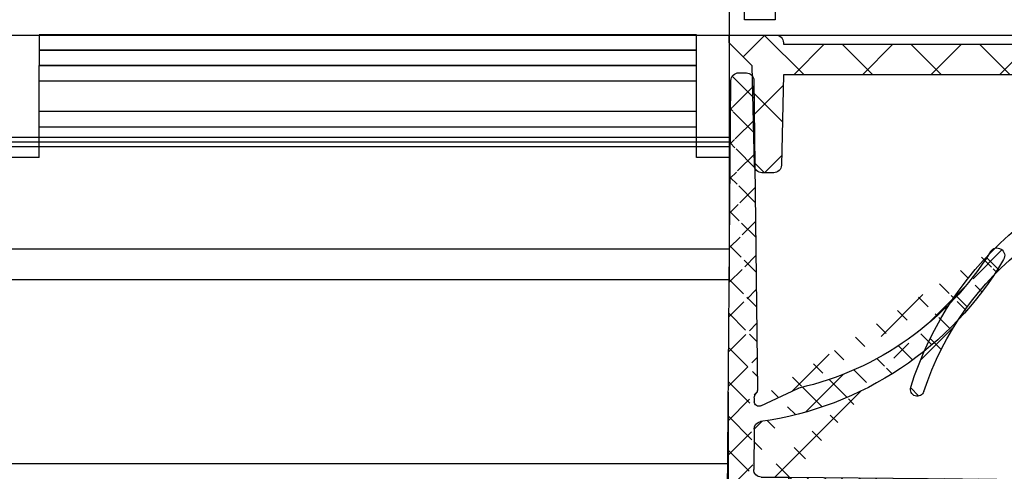
# Model space of a CAD drawing. Units: millimetres. Extents: x 4040 to 5228, y -7781 to 1050.
# Drawn here: x 4604 to 4668, y -1409 to -1379 of the extents above; entities that cross this region are included whole.
import ezdxf

# ---------------------------------------------------------------- set-up
doc = ezdxf.new("R2010")
doc.units = ezdxf.units.MM
for name, color, linetype in [('325456', 7, 'Continuous'), ('Block 257035 Fuehrungswinkel Green$0$Block 257035 Fuehrungswinkel Green', 252, 'Continuous'), ('BLOCK 325439-XX-1-20 Seitendichtung$0$325439', 252, 'Continuous'), ('BLOCK 325440-XX-1-20 Seitendichtung Vertikal$0$325440', 3, 'Continuous'), ('BLOCK 325442-XX-1-20 Zusatzprofil Seitendichtung$0$325442', 252, 'Continuous'), ('Duenn', 7, 'Continuous'), ('Konstruktion', 31, 'Continuous'), ('Mass', 7, 'Continuous'), ('XREF Green VP ST NSK$0$Duenn', 7, 'Continuous')]:
    doc.layers.add(name, color=color, linetype=linetype)
doc.styles.add('Bemassungstext (DORMA)', font='isocpeur.ttf')
doc.dimstyles.new('DORMA', dxfattribs={"dimtxt": 3.5, "dimasz": 2.5, "dimexe": 2, "dimexo": 0, "dimgap": 1.5, "dimtad": 1, "dimdec": 8, "dimtxsty": 'Bemassungstext (DORMA)', "dimcen": 0.1, "dimclrt": 256, "dimadec": 8, "dimazin": 2, "dimtfac": 1, "dimtdec": 8, "dimtmove": 0, "dimatfit": 3, "dimfxl": 1, "dimtolj": 1, "dimarcsym": 0})

# ---------------------------------------------------------------- blocks, each defined once
blk = doc.blocks.new('BLOCK 325439-XX-1-20 Seitendichtung$0$325439-XX-1-20 Seitendichtung')
at = {"layer": 'BLOCK 325439-XX-1-20 Seitendichtung$0$325439'}
h = blk.add_hatch(dxfattribs=at)
h.set_pattern_fill('ANSI37', color=1, angle=-1.272221872585407e-14)
h.set_pattern_definition([(44.99999999999999, (10.08495948042945, -69.11716895557583), (-2.245064030267288, 2.245064030267289), []), (135, (10.08495948042945, -69.11716895557583), (-2.245064030267289, -2.245064030267288), [])])
edge = h.paths.add_edge_path()
edge.add_arc((31.90268113024923, 11.59716952216513), 0.5996263546842832, 179.3359445606173, 224.9124662952286)
edge.add_arc((30.91118527506706, 10.60904965442933), 0.8001753992021429, 0.4893928765084719, 44.8946629728364)
edge.add_arc((31.11563416939953, 10.10688714040953), 0.5999688017226891, 244.7828000582971, 360.4887066614799)
edge.add_arc((34.74276741714267, 50.89579701351067), 40.00011685245221, 211.9479455811701, 257.221083044817)
edge.add_line((35.2325346853031, -3.702139089198681), (34.76056999854928, 52.09587071201713))
edge.add_line((31.76072810811821, 52.09025553884021), (31.30309504812841, 11.60411900834515))
edge.add_line((31.71133148504305, 10.6158842831228), (31.71558114647178, 10.11200453644233))
edge.add_line((30.86001692296259, 9.564095848692887), (26.01806360305273, 11.84413818370012))
edge.add_arc((25.76172337691606, 11.29919294863612), 0.6022255563780837, 64.80787996497178, 77.19905430681415)
edge.add_arc((36.96920439395172, 51.08202643617005), 43.99993711561861, 210.5885901734727, 262.0508888331929)
edge.add_arc((30.74602855228023, 6.514500507124467), 0.9999771622018441, 0.4841424144310043, 82.05206621807793)
edge.add_line((31.74597001528173, 6.522950092776227), (31.79040101411011, 1.268928913397758))
edge.add_arc((32.76066433199686, 52.07896106019871), 1.000000008535742, 90.48304804216822, 179.3528602883115)
edge.add_arc((33.76064268074561, 52.08744686934006), 0.9999628003158105, 0.4826742968299164, 90.48460806355303)
edge.add_line((33.75218508993112, 53.08737390226634), (32.75223365301736, 53.07892552992962))
edge.add_arc((-0.04702336230092641, 29.20065552925553), 0.9999893242598128, 31.94751878924856, 210.5894190526942)
edge.add_line((35.23253474116122, -3.702145693023297), (27.23286421581724, -3.769801073720373))
edge.add_line((27.19901062126984, 0.2300637737785394), (27.23283384703314, -3.769801330582482))
edge.add_line((30.79888317457063, 0.2605140778468922), (27.19901062126883, 0.2300637737789657))
h = blk.add_hatch(dxfattribs=at)
h.set_pattern_fill('ANSI37', color=1, angle=-90.00000000000001)
h.set_pattern_definition([(315, (10.08495948042945, -69.11716895557583), (2.245064030267289, 2.245064030267288), []), (44.99999999999999, (10.08495948042945, -69.11716895557583), (-2.245064030267288, 2.245064030267289), [])])
h.paths.add_polyline_path([(35.2325346853031, -3.702139089198681), (31.23266964949264, -3.73597033351983), (31.39181116501135, -22.54874458022337, -0.08084775371370705), (25.71599428732763, -59.38461122351329), (24.30323595049685, -59.39656351233317), (24.27787561868352, -56.39667207568528), (19.47802568010592, -56.43727264866903), (19.03310806977515, -3.839150556872482), (27.23286421581724, -3.769801073720373), (27.19901062126883, 0.2300637737789657), (0, 0), (0.04144356827782758, -4.899803373067698), (0.05072066362754413, -5.999782873299409), (-4.549103326588011, -6.038681549702233), (-4.565186625887691, -4.138762162967396), (-8.565051724728168, -4.172585956255716), (-8.50752460580998, -10.97233851731835), (-4.50765950696951, -10.93851472403367), (-4.52374293193953, -9.03858043666878), (4.075946031446158, -8.965843066347588), (4.033658965193347, -3.966026656262329), (11.03343760028974, -3.906812541395993), (11.02494578980754, -2.907010167023785, -0.4142397460562913), (12.01646222547502, -1.898431745430926), (14.01636501703264, -1.88152009976227, -0.4142210547938106), (15.02480892630317, -2.872955052455183), (15.47816064410107, -56.47110389227056), (7.978436028974542, -56.53453449164954), (8.059636860767561, -66.134197117226), (6.459653553111302, -66.14772843924743, 0.4142322323633432), (5.468208818671791, -67.15615011623905), (5.476642388177815, -68.15611327572248, 0.4142344319518201), (6.485086971252024, -69.14761925927053), (13.68488749923947, -69.08671818234086, 0.4142273706939935), (14.67629020788692, -68.07829686559708), (14.66785663834531, -67.07833370146864, 0.4142344178856749), (13.6594121032878, -66.08682771750662), (12.05950183393814, -66.10035842330944), (12.00366139679362, -59.50059468469772), (21.30332228857058, -59.42193893328478), (21.33380239390134, -63.02181123524679), (28.73351390917529, -62.95921668352641, 0.08602342117757376), (35.39168293876411, -22.51570982745208)])
for p, q in [((33.75218508993112, 53.08737390226634), (32.75223365301736, 53.07892552992962)), ((31.76072810811821, 52.09025553884021), (31.30309504812841, 11.60411900834515)), ((35.2325346853031, -3.702139089198681), (34.76056999854928, 52.09587071201713)), ((30.86001692296259, 9.564095848692887), (26.01806360305273, 11.84413818370012)), ((31.71133148504305, 10.6158842831228), (31.71558114647178, 10.11200453644233)), ((31.74597001528173, 6.522950092776227), (31.79040101411011, 1.268928913397758)), ((27.19901062126883, 0.2300637737789657), (0, 0)), ((0, 0), (0.05072066362754413, -5.999782873299409)), ((30.79888317457063, 0.2605140778468922), (27.19901062126883, 0.2300637737789657)), ((27.23286421581724, -3.769801073720373), (27.19901062126883, 0.2300637737789657)), ((27.19901062126984, 0.2300637737785394), (27.23283384703314, -3.769801330582482)), ((0.01735845100847655, -2.053343344101449), (0.01736753209161179, -2.053334108537456)), ((12.01646223992975, -1.898431745308699), (14.01636498808693, -1.881520100007037)), ((11.03343760028974, -3.906812541395993), (11.02494440039027, -2.906846580861384)), ((15.02480949923029, -2.873022787574882), (15.47816064410107, -56.47110389227056)), ((19.03310806977515, -3.839150556872482), (27.23286421581724, -3.769801073720373)), ((19.47802568010592, -56.43727264866903), (19.03310806977515, -3.839150556872482)), ((27.23286421581724, -3.769801073720373), (35.2325346853031, -3.702139089198681)), ((35.23253474116122, -3.702145693023297), (27.23286421581724, -3.769801073720373)), ((35.2325346853031, -3.702139089198681), (31.23266958646263, -3.735962882483364)), ((31.23266958646263, -3.735962882483364), (31.39181884401022, -22.5496523463171)), ((35.39168388001553, -22.51582110271558), (35.2325346853031, -3.702139089198681)), ((-4.565186625887691, -4.138762162967396), (-8.565051724728168, -4.172585956255716)), ((-8.565051724728168, -4.172585956255716), (-8.50752460580998, -10.97233851731835)), ((-4.549103326588011, -6.038681549702233), (-4.565186625887691, -4.138762162967396)), ((4.033658965193354, -3.966026656262329), (11.03343760028974, -3.906812541395993)), ((4.075946031446158, -8.965843066347588), (4.033658965193354, -3.966026656262329)), ((0.05072066362754413, -5.999782873299409), (-4.549103326588011, -6.038681549702233)), ((-4.52374293193953, -9.03858043666878), (4.075946031446158, -8.965843066347588)), ((-4.50765950696951, -10.93851472403367), (-4.52374293193953, -9.03858043666878)), ((-8.50752460580998, -10.97233851731835), (-4.50765950696951, -10.93851472403367)), ((15.47816064410107, -56.47110389227056), (7.978436028974542, -56.53453449164954)), ((7.978436028974542, -56.53453449164954), (8.059636860767554, -66.134197117226)), ((24.27787561868353, -56.39667207568528), (19.47802568010592, -56.43727264866903)), ((24.30323595049685, -59.39656351233317), (24.27787561868353, -56.39667207568528)), ((12.00366139679362, -59.50059468469772), (21.30332228857058, -59.42193893328477)), ((12.05950183393814, -66.10035842330944), (12.00366139679362, -59.50059468469772)), ((21.30332228857058, -59.42193893328477), (21.33380239390134, -63.02181123524679)), ((25.7159942873277, -59.38461122351328), (24.30323595049685, -59.39656351233317)), ((21.33380239390134, -63.02181123524679), (28.73351390917649, -62.9592166835264)), ((8.059636860767554, -66.134197117226), (6.459666992788684, -66.14772832567542)), ((13.65941209939227, -66.08682771753956), (12.05950183393814, -66.10035842330944)), ((5.468208818609568, -67.15615010886177), (5.476642415984301, -68.15611657207592)), ((14.6762902079099, -68.07829686832156), (14.66785667337079, -67.07833785542425)), ((6.485086927127654, -69.14761925964376), (13.68483203373124, -69.08671865150791))]:
    blk.add_line(p, q, dxfattribs=at)
for centre, radius, start, end in [((32.76066433199686, 52.07896106019871), 1.000000008535742, 90.48304804216822, 179.3528602883115), ((33.76064268074561, 52.08744686934006), 0.9999628003158105, 0.4826742968299164, 90.48460806355303), ((-0.04702336230092641, 29.20065552925553), 0.9999893242598128, 31.94751878924856, 210.5894190526942), ((34.74276741714267, 50.89579701351067), 40.00011685245221, 211.9479455811701, 257.221083044817), ((36.96920439395172, 51.08202643617005), 43.99993711561861, 210.5885901734727, 262.0508888331929), ((25.76172337691606, 11.29919294863612), 0.6022255563780837, 64.80787996497178, 77.19905430681415), ((31.90268113024923, 11.59716952216513), 0.5996263546842832, 179.3359445606173, 224.9124662952286), ((30.91118527506706, 10.60904965442933), 0.8001753992021429, 0.4893928765084719, 44.8946629728364), ((31.11563416939953, 10.10688714040953), 0.5999688017226891, 244.7828000582971, 0.4887066614798434), ((30.74602855228023, 6.514500507124467), 0.9999771622018441, 0.4841424144310043, 82.05206621807793), ((30.79039727541386, 1.260517189850361), 1.00003911648425, 270.4861930239257, 0.4819430892507233), ((12.02494813908561, -2.898434857310349), 1.000039116484117, 90.48619302392572, 180.4819430892507), ((14.02488217593782, -2.881446632580264), 0.9999628058229112, 0.4826744275269539, 90.48802296958068), ((-84.60661350192231, -23.53045537140677), 116.0025787699903, 341.996163298703, 0.4844421911950244), ((-84.60395349672808, -23.53078007760267), 119.9999297131943, 340.8179665394664, 0.4846132756461107), ((6.468109885543967, -67.14763004718225), 0.9999373655928891, 90.48377817091199, 180.4882000605631), ((13.66791667749656, -67.08676707532504), 0.9999755232488426, 0.4829762661961175, 90.4872942336995), ((6.476582349021541, -68.14767990186556), 0.999975523243824, 180.4834031633012, 270.4872942338298), ((13.67640196530282, -68.0868295386008), 0.9999246492443936, 270.4830494620134, 0.4889287695222871)]:
    blk.add_arc(centre, radius, start, end, dxfattribs=at)
blk = doc.blocks.new('BLOCK 325439-XX-1-20 Seitendichtung')
at = {"layer": 'BLOCK 325439-XX-1-20 Seitendichtung$0$325439', "xscale": 0.5, "yscale": 0.5, "zscale": 0.5}
blk.add_blockref('BLOCK 325439-XX-1-20 Seitendichtung$0$325439-XX-1-20 Seitendichtung', (0, 0), dxfattribs=at)
blk = doc.blocks.new('XREF Green VP FF NSK')
blk.add_blockref('BLOCK 325439-XX-1-20 Seitendichtung', (32.49940276145935, 7.450580596923828e-06))
blk = doc.blocks.new('BLOCK 325440-XX-1-20 Seitendichtung Vertikal$0$325440 Trennung')
at = {"layer": 'BLOCK 325440-XX-1-20 Seitendichtung Vertikal$0$325440', "color": 8}
for p, q in [((-5.370715454882884, 15), (-5.369050250119471, 15)), ((5.369065269165731, 15), (-5.369050250119471, 15)), ((-5.829302415913844, 14.69536066055298), (-6.895107970303798, 12.18445539474487)), ((-5.812794739600577, 14.73357515229145), (-5.811704674935754, 14.73248508762572)), ((6.895126714640355, 12.18445539474487), (5.829313709669805, 14.69536066055298)), ((5.876636072331166, 14.58294630050659), (6.804445698195195, 12.39712476730347)), ((-9.601661757296824, 13.09998273849487), (-9.599996552533412, 13.09998273849487)), ((-9.38831438190391, 13.09998273849487), (-9.599996552533412, 13.09998273849487)), ((-7.611179546183848, 12.10643291473389), (-9.283313349551463, 13.07184934616089)), ((-4.045275793141627, 12.99996614456177), (4.045294537478185, 12.99996614456177)), ((9.283328368597722, 13.07184934616089), (7.611198290520406, 12.10643291473389)), ((9.386660470896459, 13.09998273849487), (9.388325675659871, 13.09998273849487)), ((9.600004120999074, 13.09998273849487), (9.388325675659871, 13.09998273849487)), ((-9.999992147750163, 12.69997596740723), (-9.999988422459865, 12.27314710617065)), ((-7.776336566275859, 12.5551962852478), (-7.774671361512446, 12.5551962852478)), ((-5.520338014430308, 10.30458450317383), (-4.505527958936, 12.69532680511475)), ((4.503877773218846, 12.69532680511475), (5.518684103422856, 10.30458450317383)), ((4.503877773218846, 12.69532680511475), (4.505546703272557, 12.69532680511475)), ((4.505546703272557, 12.69532680511475), (5.520353033476567, 10.30458450317383)), ((10.00000716679642, 12.27320671081543), (10.00000716679642, 12.69997596740723)), ((10.00000716679642, 12.39115718907942), (10.00012328311823, 12.39104107275762)), ((-9.899990454978251, 12.09999561309814), (-9.899990454978251, 11.72496318817139)), ((9.90000547402451, 11.72496318817139), (9.90000547402451, 12.09999561309814)), ((-9.701655999488139, 11.52498960494995), (-9.699990794724727, 11.52498960494995)), ((-9.699990794724727, 11.52498960494995), (-9.58818365699699, 11.52498960494995)), ((9.586537196570134, 11.52498960494995), (9.588206126623845, 11.52498960494995)), ((9.588206126623845, 11.52498960494995), (9.700009539061284, 11.52498960494995)), ((-9.58817993170669, 10.47499418258667), (-9.699987069434428, 10.47499418258667)), ((5.518684103422856, 10.30458450317383), (5.520353033476567, 10.30458450317383)), ((9.586540921860433, 10.47499418258667), (9.588206126623845, 10.47499418258667)), ((9.700013264351583, 10.47499418258667), (9.588206126623845, 10.47499418258667)), ((-9.999992147750163, 9.726777076721191), (-9.999988422459865, 9.29994821548462)), ((-9.89999418026855, 10.27496099472046), (-9.899990454978251, 9.899988174438477)), ((-9.283309624261165, 8.928134441375732), (-7.612427518433833, 9.892776012420654)), ((-7.212428197926783, 10.00000476837158), (-5.980586454934382, 10.00000476837158)), ((5.978939994507527, 10.00000476837158), (5.98060519927094, 10.00000476837158)), ((5.98060519927094, 10.00000476837158), (7.212443216973043, 10.00000476837158)), ((7.612446262770391, 9.892776012420654), (9.283328368597722, 8.928134441375732)), ((9.90000547402451, 9.899988174438477), (9.90000547402451, 10.27496099472046)), ((10.00000716679642, 9.300007820129395), (10.00000716679642, 9.726777076721191)), ((-9.601654306716227, 8.900001049041748), (-9.599989101952815, 8.900001049041748)), ((-9.599989101952815, 8.900001049041748), (-9.388310656613612, 8.900001049041748)), ((9.386664196186757, 8.900001049041748), (9.38832940095017, 8.900001049041748)), ((9.38832940095017, 8.900001049041748), (9.600011571579671, 8.900001049041748)), ((-9.601654306716227, 6.099998950958252), (-9.599989101952815, 6.099998950958252)), ((-9.599989101952815, 6.099998950958252), (-9.388310656613612, 6.099998950958252)), ((-9.283309624261165, 6.071865558624268), (-7.612427518433833, 5.107223987579346)), ((7.612446262770391, 5.107223987579346), (9.283328368597722, 6.071865558624268)), ((9.386664196186757, 6.099998950958252), (9.38832940095017, 6.099998950958252)), ((9.38832940095017, 6.099998950958252), (9.600011571579671, 6.099998950958252)), ((-9.999992147750163, 5.273222923278809), (-9.999988422459865, 5.700051784515381)), ((10.00000716679642, 5.699992179870605), (10.00000716679642, 5.273222923278809)), ((-9.89999418026855, 4.725039005279541), (-9.899990454978251, 5.100011825561523)), ((-9.58817993170669, 4.52500581741333), (-9.699987069434428, 4.52500581741333)), ((-7.212428197926783, 4.999995231628418), (-5.980586454934382, 4.999995231628418)), ((-5.520338014430308, 4.695415496826172), (-4.505527958936, 2.304673194885254)), ((4.503877773218846, 2.304673194885254), (5.518684103422856, 4.695415496826172)), ((4.505546703272557, 2.304673194885254), (5.520353033476567, 4.695415496826172)), ((5.518684103422856, 4.695415496826172), (5.520353033476567, 4.695415496826172)), ((5.978939994507527, 4.999995231628418), (5.98060519927094, 4.999995231628418)), ((5.98060519927094, 4.999995231628418), (7.212443216973043, 4.999995231628418)), ((9.586540921860433, 4.52500581741333), (9.588206126623845, 4.52500581741333)), ((9.700013264351583, 4.52500581741333), (9.588206126623845, 4.52500581741333)), ((9.90000547402451, 5.100011825561523), (9.90000547402451, 4.725039005279541)), ((-9.899990454978251, 2.900004386901855), (-9.899990454978251, 3.275036811828613)), ((-9.701655999488139, 3.475010395050049), (-9.699990794724727, 3.475010395050049)), ((-9.699990794724727, 3.475010395050049), (-9.58818365699699, 3.475010395050049)), ((9.586537196570134, 3.475010395050049), (9.588206126623845, 3.475010395050049)), ((9.588206126623845, 3.475010395050049), (9.700009539061284, 3.475010395050049)), ((9.90000547402451, 3.275036811828613), (9.90000547402451, 2.900004386901855)), ((-9.999992147750163, 2.300024032592773), (-9.999988422459865, 2.726852893829346)), ((-7.611179546183848, 2.893567085266113), (-9.283313349551463, 1.928150653839111)), ((-5.829302415913844, 0.3046393394470215), (-6.895107970303798, 2.815544605255127)), ((6.895126714640355, 2.815544605255127), (5.829313709669805, 0.3046393394470215)), ((5.876636072331166, 0.4170536994934082), (6.804445698195195, 2.602875232696533)), ((9.283328368597722, 1.928150653839111), (7.611198290520406, 2.893567085266113)), ((10.00000716679642, 2.72679328918457), (10.00000716679642, 2.300024032592773)), ((10.00000716679642, 2.608842810920578), (10.00012328311823, 2.608958927242384)), ((-7.776336566275859, 2.444803714752197), (-7.774671361512446, 2.444803714752197)), ((-4.045275793141627, 2.000033855438232), (4.045294537478185, 2.000033855438232)), ((4.503877773218846, 2.304673194885254), (4.505546703272557, 2.304673194885254)), ((-9.601661757296824, 1.900017261505127), (-9.599996552533412, 1.900017261505127)), ((-9.38831438190391, 1.900017261505127), (-9.599996552533412, 1.900017261505127)), ((9.386660470896459, 1.900017261505127), (9.388325675659871, 1.900017261505127)), ((9.600004120999074, 1.900017261505127), (9.388325675659871, 1.900017261505127)), ((-5.812794739600577, 0.2664248477085494), (-5.811704674935754, 0.2675149123742813)), ((-5.370715454882884, 0), (-5.369050250119471, 0)), ((5.369065269165731, 0), (-5.369050250119471, 0))]:
    blk.add_line(p, q, dxfattribs=at)
for centre in [(-9.25, 10.99997415550206), (9.25, 10.99997415550206), (-9.25, 4.000025844497941), (9.25, 4.000025844497941)]:
    blk.add_circle(centre, 0.6000047177448772, dxfattribs=at)
for centre, radius, start, end in [((-5.36897424646304, 14.49988871183632), 0.5001112939389148, 90.00870743932865, 156.9921714281868), ((5.368985538374545, 14.49988871000187), 0.5001112963536953, 23.00782868266453, 89.9908655575331), ((-9.599960769752215, 12.69995136134094), 0.400031378753951, 90.005125103779, 179.9964757171745), ((-9.388295390594067, 12.89004153757378), 0.209941201780101, 59.99639476126658, 90.00518298404624), ((-4.045322419897275, 12.50004012765567), 0.4999260190806769, 89.99465617664997, 157.0062226909658), ((4.043706474381906, 12.50009185712588), 0.4998742933889589, 22.98985223323349, 90.00884200695936), ((4.045332669451454, 12.50002729365224), 0.4999388523635198, 22.99475099535031, 90.00437013671225), ((9.3883030894267, 12.89006885525396), 0.2099138844561213, 89.9938351108053, 120.0056035167744), ((9.599976315374079, 12.69995188731446), 0.4000308521474422, 0.003448953298893415, 89.99601744473696), ((-9.800012681327644, 12.2731855183838), 0.1999757448216991, 180.011005623293, 240.0033409919849), ((9.800038381719787, 12.27318364961684), 0.1999687864064466, 299.994276180556, 0.006607578180550821), ((-9.699966090796806, 11.72501397405449), 0.2000243706296663, 180.0145473111706, 269.9929237082657), ((-9.249998648960172, 10.99996209144592), 0.599991560937963, 244.9923971459128, 115.0076028540871), ((-7.215870224299579, 12.79103530970679), 0.790537727859891, 239.9966140485419, 273.0913436466357), ((-7.171277270324936, 12.30164721640813), 0.3000056755121027, 269.6255051349651, 337.0061690396701), ((7.171147043372912, 12.30151832931642), 0.2998181991198574, 202.9822781612211, 270.4031983688329), ((7.216178566268354, 12.79027353228594), 0.7897332288582115, 266.88446271535, 300.0128275205197), ((9.249997331644408, 10.99996209144592), 0.5999984671305113, 64.99098338269856, 295.0090166173014), ((9.699987471201894, 11.72500761149058), 0.2000180077574009, 270.006321406895, 359.9872748023416), ((-9.58794565093558, 11.72423170963884), 0.1992422468445292, 269.9315569550675, 295.0330176429829), ((9.587968012539932, 11.72426478498892), 0.1992753223002787, 244.9690935325709, 270.0684627436472), ((9.586240040498524, 11.72372182292202), 0.1987324401345929, 249.2144744647839, 270.0856719471024), ((-9.699969821842387, 10.27496982470984), 0.200024358621061, 90.00494046949517, 180.0025292973408), ((-9.588344216303085, 10.27453038435215), 0.2004638655520678, 65.00431023473072, 89.95304482907594), ((-5.980466378121491, 10.49985238906811), 0.4998476351187555, 269.9862360164291, 337.0047499047984), ((5.978883314985069, 10.49995944552575), 0.499954680367081, 203.003372209666, 270.0064955835985), ((5.980482853175999, 10.49985458775882), 0.4998498343600665, 202.9954168967521, 270.0140240417597), ((9.588374008169922, 10.27446376236912), 0.2005304904924077, 90.04796729491603, 114.9914719705714), ((9.58656426649759, 10.27534694330097), 0.1996472406502207, 90.00669956254696, 110.7853996857989), ((9.699987473521105, 10.2749761831692), 0.2000180010803601, 359.9956492215005, 89.9926121362233), ((-9.800023362673528, 9.72680013792069), 0.1999687864063925, 119.994276180556, 180.0066075781805), ((-7.212368735459677, 9.200102583177795), 0.799902187403809, 90.00425920627308, 120.0089073199732), ((7.212387481104088, 9.200102586057255), 0.7999021842562154, 59.99109265801231, 89.99600772430719), ((9.800038381719787, 9.72680013792069), 0.1999687864064466, 359.9933924218194, 60.00572381944404), ((-9.600074074485747, 9.299915389334274), 0.3999143493199873, 179.9952969932838, 270.0121740256315), ((9.600038244152529, 9.299969972586041), 0.3999689244336685, 269.9961791385437, 0.005421682462645614), ((-9.388291665303768, 9.109942249962842), 0.2099412017800725, 269.9948170159537, 300.0036052387334), ((9.388310409642145, 9.109942249962842), 0.2099412017801287, 239.9963947607529, 270.0051829835252), ((-9.600074074485747, 5.700084610665726), 0.3999143493199873, 89.98782597436855, 180.0047030067162), ((-9.388291665303768, 5.890057750037158), 0.2099412017800725, 59.99639476126671, 90.00518298404624), ((9.388310409642145, 5.890057750037158), 0.2099412017801287, 89.99481701647487, 120.0036052392472), ((9.600038244152529, 5.700030027413959), 0.3999689244336685, 359.9945783175373, 90.00382086145638), ((-9.800023362673528, 5.273199862079309), 0.1999687864063925, 179.9933924218195, 240.0057238194439), ((9.800038381719787, 5.273199862079309), 0.1999687864064466, 299.994276180556, 0.006607578180550546), ((-9.699969821842387, 4.725030175290158), 0.200024358621061, 179.9974707026591, 269.9950595305049), ((-9.588344216303085, 4.725469615647853), 0.2004638655520678, 270.046955170924, 294.9956897652694), ((-9.249998648960172, 4.000037908554077), 0.599991560937963, 244.992397145913, 115.007602854087), ((-7.212368735459677, 5.799897416822205), 0.799902187403809, 239.9910926800269, 269.9957407937269), ((-5.980466378121491, 4.50014761093189), 0.4998476351187555, 22.99525009520143, 90.01376398357087), ((5.978883314985069, 4.500040554474253), 0.499954680367081, 89.99350441640158, 156.9966277903334), ((5.980482853175999, 4.500145412241181), 0.4998498343600665, 89.98597595824032, 157.004583103248), ((7.212387481104088, 5.799897413942745), 0.7999021842562154, 270.0039922756928, 300.0089073419878), ((9.249997331644408, 4.000037908554077), 0.5999984671305113, 64.99098338269867, 295.0090166173013), ((9.588374008169922, 4.725536237630877), 0.2005304904924077, 245.0085280294284, 269.952032705084), ((9.58656426649759, 4.724653056699026), 0.1996472406502207, 249.2146003142013, 269.9933004374531), ((9.699987473521105, 4.725023816830799), 0.2000180010803601, 270.0073878637767, 0.004350778499491893), ((-9.699966090796806, 3.274986025945509), 0.2000243706296663, 90.00707629173436, 179.9854526888294), ((-9.58794565093558, 3.275768290361157), 0.1992422468445292, 64.96698235700612, 90.0684430449324), ((9.587968012539932, 3.275735215011082), 0.1992753223002787, 89.93153725635278, 115.0309064674052), ((9.586240040498524, 3.276278177077984), 0.1987324401345929, 89.91432805289763, 110.7855255352161), ((9.699987471201894, 3.274992388509418), 0.2000180077574009, 0.0127251976583914, 89.99367859310505), ((-9.800012681327644, 2.726814481616202), 0.1999757448216991, 119.9966590080377, 179.988994376707), ((-7.215870224299579, 2.208964690293215), 0.790537727859891, 86.90865635336434, 120.0033859514808), ((-7.171277270324936, 2.698352783591872), 0.3000056755121027, 22.99383096032965, 90.37449486503492), ((7.171147043372912, 2.698481670683577), 0.2998181991198574, 89.59680163116703, 157.0177218387689), ((7.216178566268354, 2.209726467714063), 0.7897332288582115, 59.98717247948034, 93.11553728464997), ((9.800038381719787, 2.72681635038316), 0.1999687864064466, 359.9933924218194, 60.00572381944394), ((-9.599960769752215, 2.300048638659064), 0.400031378753951, 180.0035242828255, 269.994874896221), ((-4.045322419897275, 2.499959872344334), 0.4999260190806769, 202.9937773090343, 270.00534382335), ((4.043706474381906, 2.499908142874119), 0.4998742933889589, 269.9911579930406, 337.0101477667667), ((4.045332669451454, 2.499972706347762), 0.4999388523635198, 269.9956298632877, 337.00524900465), ((9.599976315374079, 2.300048112685545), 0.4000308521474422, 270.0039825552631, 359.9965510467011), ((-9.388295390594067, 2.109958462426221), 0.209941201780101, 269.9948170159537, 300.0036052387333), ((9.3883030894267, 2.109931144746042), 0.2099138844561213, 239.9943964832032, 270.0061648891947), ((-5.36897424646304, 0.50011128816368), 0.5001112939389148, 203.0078285718134, 269.9912925606714), ((5.368985538374545, 0.5001112899981308), 0.5001112963536953, 270.0091344424669, 336.9921713173356)]:
    blk.add_arc(centre, radius, start, end, dxfattribs=at)
blk = doc.blocks.new('BLOCK 325440-XX-1-20 Seitendichtung Vertikal$0$325440-XX-1-20 Seitendichtung Vertikal')
at = {"layer": 'BLOCK 325440-XX-1-20 Seitendichtung Vertikal$0$325440'}
for p, q in [((0, 0), (32.49940276145935, 7.450580596923828e-06)), ((0, -1.999992877244949), (0, 0)), ((0.2820035265167462, 6.464870239142329e-08), (0.2820035911663581, 0)), ((32.49940276145935, -2.449981868267063), (32.49940276145935, 7.450580596923828e-06)), ((3.000020980834961, -1.000002026557922), (1.000016927719116, -1.000002026557922)), ((1.000016927719116, -1.000002026557922), (1.000016927719116, -1.999992877244949)), ((3.000020980834961, -1.999992877244949), (3.000020980834961, -1.000002026557922)), ((19.49962973594666, -1.499991863965992), (25.74929594993591, -1.499991863965992)), ((30.49942851066589, -1.474980264902118), (27.69941091537476, -1.474980264902118)), ((27.69941091537476, -1.474980264902118), (27.69944071769714, -6.024982780218128)), ((30.49942851066589, -1.474980264902118), (30.49942851066589, -2.449981868267063)), ((1.000016927719116, -1.999992877244949), (0, -1.999992877244949)), ((15.99946618080139, -1.999992877244949), (3.000020980834961, -1.999992877244949)), ((18.99945735931396, -6.299974396824837), (18.99963617324829, -1.999974250793461)), ((26.24928951263428, -1.999992877244953), (26.24928951263428, -6.299991160631183)), ((32.49940276145935, -2.449981868267063), (30.49942851066589, -2.449981868267063)), ((16.99945330619812, -8.824234537315533), (16.99948310852051, -2.999994903802872)), ((30.49942851066589, -5.049981176853183), (30.49942851066589, -6.024982780218128)), ((30.49942851066589, -5.049981176853183), (32.49943256378174, -5.049981176853187)), ((32.49943256378174, -6.299987435340888), (32.49943256378174, -5.049981176853187)), ((27.69944071769714, -6.024982780218128), (30.49942851066589, -6.024982780218128)), ((32.4992835521698, -6.299989297986038), (32.49943256378174, -6.299987435340888)), ((24.15376901626587, -6.799992173910145), (19.49945092201233, -6.799990311264992)), ((25.74929594993591, -6.799992173910145), (24.84658360481262, -6.799992173910145)), ((31.99943900108337, -6.799990311264999), (31.99943900108337, -8.820265531539924)), ((18.24343204498291, -8.78104381263256), (18.29305291175842, -8.93368199467659)), ((18.32675933837891, -9.00433212518692), (19.44428682327271, -10.72517968714238)), ((22.89947867393494, -8.500006049871448), (18.93559098243713, -8.499989286065102)), ((23.19946885108948, -9.02090594172478), (23.19943904876709, -8.799975737929348)), ((25.7994532585144, -8.800012990832332), (25.7994532585144, -9.02093201875687)), ((30.06333112716675, -8.499994874000553), (26.09944343566895, -8.500000461936)), ((29.55463528633118, -10.72518341243267), (30.67216277122498, -9.00433957576752)), ((30.70586919784546, -8.933678269386295), (30.75546026229858, -8.781040087342266)), ((17.31741428375244, -10.24877466261387), (17.03310012817383, -9.09680686891079)), ((22.22874760627747, -10.69581136107445), (23.15554022789001, -9.177198633551601)), ((25.84338188171387, -9.177207946777347), (26.77017450332642, -10.69580391049385)), ((31.96582198143005, -9.096814319491394), (31.68147802352905, -10.24876721203328)), ((16.99945330619812, -12.3368576169014), (16.99945330619812, -10.83547621965408)), ((19.62247490882874, -10.81597805023194), (19.79726552963257, -10.80682128667832)), ((29.20162677764893, -10.80682501196862), (29.37644720077515, -10.81598177552224)), ((31.99943900108337, -10.83547621965409), (31.99943900108337, -12.3368538916111)), ((19.98591423034668, -11.09735295176506), (19.7523832321167, -11.55570894479752)), ((26.5994668006897, -10.99999062716961), (22.39945530891418, -10.99998690187931)), ((29.24650907516479, -11.55570149421692), (29.01297807693481, -11.09734363853932)), ((19.60229873657227, -11.69566623866558), (17.41647720336914, -12.62347586452961)), ((31.58241510391235, -12.62347586452961), (29.39659357070923, -11.69565878808499)), ((17.41650700569153, -24.37649201601744), (19.60229873657227, -25.30430909246207)), ((29.39662337303162, -25.30430164188147), (31.58244490623474, -24.37649108469487)), ((16.99948310852051, -26.16449166089296), (16.99945330619812, -24.66311305761337)), ((31.99946880340576, -24.6631084010005), (31.99946880340576, -26.16449072957039)), ((19.7523832321167, -25.44426452368498), (19.98594403266907, -25.90261306613684)), ((29.0130078792572, -25.90261306613684), (29.24653887748718, -25.44426266103983)), ((19.44428682327271, -26.27478446811438), (18.32675933837891, -27.99562830477953)), ((19.79726552963257, -26.19314007461071), (19.62247490882874, -26.18398331105709)), ((23.15554022789001, -27.82276645302773), (22.22874760627747, -26.30415931344033)), ((22.39948511123657, -25.99997445940972), (26.5994668006897, -25.99997911602259)), ((26.77017450332642, -26.30415558815003), (25.84338188171387, -27.82275900244713)), ((29.37647700309753, -26.18398517370224), (29.20165657997131, -26.19313262403012)), ((30.67216277122498, -27.99563016742468), (29.55466508865356, -26.27478446811438)), ((17.03310012817383, -27.90315542370081), (17.31741428375244, -26.75120439380407)), ((31.68150782585144, -26.75119787454606), (31.96585178375244, -27.90315356105567)), ((16.99948310852051, -33.99998228996992), (16.99948310852051, -28.17454189062119)), ((18.29305291175842, -28.06628867983818), (18.2434618473053, -28.21893803775311)), ((23.19946885108948, -28.19999214261771), (23.19946885108948, -27.97906193882227)), ((25.7994532585144, -27.97903586179018), (25.7994532585144, -28.19996606558562)), ((30.75549006462097, -28.21895200759173), (30.70586919784546, -28.06630358099938)), ((31.99946880340576, -28.17969210445882), (31.99946880340576, -30.19997850060464)), ((18.93559098243713, -28.49998325109482), (22.89947867393494, -28.4999655559659)), ((26.09944343566895, -28.49997486919165), (30.06336092948914, -28.49998231977225)), ((19.49945092201233, -30.19997291266918), (24.15376901626587, -30.19998082891107)), ((24.84658360481262, -30.19998129457236), (29.49947118759155, -30.19998176023364)), ((18.99963617324829, -34.99999037012458), (18.99945735931396, -30.6999902240932)), ((29.99946475028992, -30.6999902240932), (29.99946475028992, -31.19996236637235)), ((32.49949216842651, -30.69998184219003), (35.7997715473175, -30.69998184219003)), ((35.7997715473175, -30.69998184219003), (35.7997715473175, -32.19998162239791)), ((41.99975728988647, -30.69998184219003), (38.69977593421936, -30.69998184219003)), ((38.69977593421936, -30.69998184219003), (38.69977593421936, -32.19998162239791)), ((41.99975728988647, -34.99998175539077), (41.99975728988647, -30.69998184219003)), ((30.99945187568665, -32.19998069107533), (31.99976682662964, -32.19998069107533)), ((32.499760389328, -32.69998077303172), (32.499760389328, -34.99997174367309)), ((34.29976105690002, -32.69998170435429), (34.29976105690002, -34.99998175539076)), ((34.79975461959839, -32.19998162239791), (35.7997715473175, -32.19998162239791)), ((38.69977593421936, -32.19998162239791), (39.69976305961609, -32.19998162239791)), ((40.19975662231445, -32.69998170435429), (40.19975662231445, -34.99998175539077)), ((45.99976539611816, -32.49998204410077), (43.99976134300232, -32.49998204410077)), ((43.99976134300232, -34.99998175539077), (43.99976134300232, -32.49998204410077)), ((45.99976539611816, -35.99998180288822), (45.99976539611816, -32.49998204410077)), ((0, -34.99997174367309), (1.000016927719116, -34.99997174367309)), ((0, -36.99998185038567), (0, -34.99997174367309)), ((1.000016927719116, -34.99997174367309), (1.000016927719116, -35.99998180288821)), ((3.000020980834961, -34.99997174367309), (15.99946618080139, -34.99998105689883)), ((3.000020980834961, -35.99998180288821), (3.000020980834961, -34.99997174367309)), ((43.99976134300232, -34.99998175539077), (41.99975728988647, -34.99998175539077)), ((1.000016927719116, -35.99998180288821), (3.000020980834961, -35.99998180288821)), ((31.99976682662964, -35.49997182562947), (19.49962973594666, -35.49997182562947)), ((39.69976305961609, -35.49998183734716), (34.79975461959839, -35.49998183734715)), ((44.99974846839905, -36.99998185038749), (0, -36.99998185038567))]:
    blk.add_line(p, q, dxfattribs=at)
for centre, radius, start, end in [((19.49962287440394, -1.999991850387236), 0.500000000199968, 90, 179.9978947184186), ((25.74929287440318, -1.999991850187147), 0.5000000000000142, 0, 90), ((15.99947287460327, -2.999991475386196), 0.9999996249999938, 359.9999089414763, 90), ((19.49946287460352, -6.299991850386505), 0.4999979999999711, 179.9978947183144, 269.9999693837938), ((25.74929287440318, -6.299991820365907), 0.5, 270, 0), ((32.49943703504323, -6.799988631511958), 0.5000007499973371, 90.0171887591073, 180.000187178095), ((24.50017297859722, -6.749991835376935), 0.3499997350714549, 188.2132999996705, 351.7867855212571), ((18.15484048758753, -8.82000690632185), 1.15539491594121, 180.209647758053, 193.8610025081466), ((18.52875363423846, -8.688304386667369), 0.3000019569875332, 59.29780427467464, 198.0069468191431), ((18.57836385896462, -8.840944313635191), 0.2999962934114206, 198.0069468188135, 212.9996312424523), ((18.93558283919447, -8.003185725518051), 0.4968026500902887, 239.2978042745003, 270), ((22.8994628391938, -8.799990575518681), 0.2999848499971479, 0.002671255135600636, 89.99974921503878), ((26.09944777241708, -8.80000206620753), 0.3000022499998539, 90.00007949954161, 180.0019995554932), ((30.06333633074701, -8.003194226259442), 0.4968000899598963, 270.0000794995416, 300.7015774436215), ((30.47015553209712, -8.68831288128786), 0.2999994043003456, 341.9954027451721, 120.7015774439253), ((30.42055319249903, -8.840952120892329), 0.2999930356905269, 327.0002538481645, 341.9954027450569), ((30.84541777155937, -8.820268631512594), 1.154025113477777, 346.1349734920706, 0.0001871780950340092), ((22.89946132927798, -9.020920575507265), 0.2999966600812285, 328.6050062637151, 0.002671255239821052), ((26.09945731947118, -9.0209220661709), 0.3000040870283799, 180.0019995557016, 211.3956740175016), ((17.02614746364179, -10.32066248389856), 0.3000034414087139, 300.9045299896266, 13.86445898355721), ((31.97274869001012, -10.32065885820703), 0.3000054094951651, 166.1349734920701, 239.0970001813229), ((17.29890539508597, -10.85359852024703), 0.2999964120882248, 113.3023300185983, 176.5368000000482), ((19.61201273166989, -10.61625504569202), 0.199996862450699, 212.999631242922, 272.9986688505365), ((19.80772312093814, -11.00655247808573), 0.2000043050241151, 332.999834242177, 92.99866885058877), ((22.39946757302005, -10.79999438594132), 0.1999924154579446, 148.605006263831, 269.999950752779), ((26.59945757302103, -10.79999191140087), 0.1999984999999384, 269.999950752779, 31.39567401738563), ((29.19117877201825, -11.00654851364925), 0.1999968624478441, 87.00150238569891, 206.99942954907), ((29.38689873469775, -10.61625922607164), 0.1999961490471753, 267.0015023856989, 327.0002538476729), ((31.6999997363373, -10.8535962481783), 0.2999910932082033, 3.462914337512434, 66.697879996601), ((19.48507635670467, -11.41950903160796), 0.3000048366087792, 292.9997310103228, 332.9998342419439), ((29.51382245860259, -11.41950663524222), 0.3000005499992842, 206.9994295491865, 247.0000923335616), ((17.29926612916188, -12.347328495498), 0.2999954657894829, 177.9999228689842, 292.9997310103803), ((31.69963270316384, -12.34732605908176), 0.2999985440777369, 247.0000923329422, 2.000279975091058), ((17.29927879259594, -24.65264192891482), 0.2999985440778073, 67.00009233356155, 182.000279975091), ((31.69965939039866, -24.65263874991615), 0.2999954657894983, 357.9999228689842, 112.9997310104387), ((19.48508903715629, -25.58046135275254), 0.3000005499992933, 26.99993518992999, 67.00009233356155), ((29.51384916285497, -25.5804582138062), 0.3000048366087808, 112.9997310102645, 153.00082663435), ((17.29891677766409, -26.14637204127575), 0.2999960840790609, 183.4627989761429, 246.6978799962048), ((19.61201821150098, -26.38371294948775), 0.2000030655777289, 87.00133114946343, 147.0004880378418), ((19.80772827479632, -25.99341174117399), 0.2000018556066636, 267.0013311494634, 26.99993519027992), ((22.39947780128387, -26.19997278935807), 0.1999981951249935, 89.99994161285701, 211.3952116962674), ((26.59946780137398, -26.19997095494182), 0.1999920804578367, 328.6044424791519, 89.99994161285701), ((29.19120839064271, -25.99340782026957), 0.199997580060774, 153.0008266351656, 272.9952287691558), ((29.38692842817181, -26.38370853693414), 0.1999968624485134, 32.99939705311544, 92.99522876915582), ((31.70003209870629, -26.14636884464381), 0.2999944342442915, 293.3005759036998, 356.5367991999476), ((17.02615716864057, -26.67931181161657), 0.3000079774873878, 346.1349734920706, 59.09536150401885), ((31.97278081255172, -26.67930669750422), 0.300003441415769, 120.9045299992784, 193.86492779976), ((18.15349586737466, -28.17970149044231), 1.154029967780521, 166.1349734920701, 179.7438502738921), ((18.5287653871892, -28.31166659043629), 0.3000019571258685, 161.9954027448426, 300.702195726295), ((18.57837224635477, -28.15901556971403), 0.2999962454121857, 147.0004880381889, 161.9954027449581), ((22.89946391564536, -28.19997403739399), 0.2999912500000012, 270.0002529531627, 359.9965455236444), ((22.89947575628048, -27.97904403740722), 0.2999927293496416, 359.9965455236444, 31.39521169636125), ((26.09945653587783, -28.19997225436783), 0.3000022500000465, 179.9988330107579, 269.9998937598967), ((26.09945993079418, -27.979042254452), 0.3000011450831778, 148.6044424786606, 179.9988330105494), ((30.4701664292561, -28.31166468392803), 0.2999981996332617, 239.2984225550337, 18.00158848506133), ((30.42057150014443, -28.1590130359491), 0.2999893768761704, 18.00158848517688, 32.99939705294978), ((30.84545158090987, -28.17969650785927), 1.154023299996632, 0.0002410625512941021, 13.86492779975995), ((18.93559391566669, -28.99678411234527), 0.4968013250022433, 90.00025295316276, 120.7021957261075), ((30.06334653587783, -28.99678450436659), 0.4968026500186761, 59.29842255535091, 89.99989375989676), ((19.4994618744031, -30.69997185042484), 0.4999990001995225, 89.99990151764763, 180.0021319414764), ((24.50017177040991, -30.24998083521678), 0.3499997350714027, 8.213120000138785, 171.7867855209404), ((29.49946187440401, -30.69998082020721), 0.4999992499998316, 359.9989400292834, 89.99999816811776), ((32.49948488091013, -30.19997650785991), 0.5000053425272171, 180.0002410625513, 270), ((30.99945187440426, -31.19998082020721), 0.9999999999999147, 179.9989400291792, 270), ((31.9997618744037, -32.69998082020539), 0.5, 0, 90), ((34.7997628746034, -32.6999818503864), 0.5000000000000142, 90, 180), ((39.69976287460304, -32.6999818503864), 0.5, 0, 90), ((15.99947287460327, -33.99998147538645), 0.9999996249998421, 269.9999592301198, 359.9999514853965), ((19.49962287460312, -34.99997185038592), 0.5, 180.0021319413722, 270), ((31.99976187440461, -34.99997185038774), 0.4999999999989484, 269.9999999999479, 0), ((34.7997628746034, -34.99998185038567), 0.5, 180, 270), ((39.69976287460304, -34.99998185038567), 0.5, 270, 0), ((44.99976287460322, -35.99998185038749), 1, 270, 0)]:
    blk.add_arc(centre, radius, start, end, dxfattribs=at)
at = {"layer": 'BLOCK 325440-XX-1-20 Seitendichtung Vertikal$0$325440', "rotation": 270}
blk.add_blockref('BLOCK 325440-XX-1-20 Seitendichtung Vertikal$0$325440 Trennung', (16.99948238530937, -18.4999859729136), dxfattribs=at)
blk = doc.blocks.new('BLOCK 325440-XX-1-20 Seitendichtung Vertikal')
at = {"layer": 'BLOCK 325440-XX-1-20 Seitendichtung Vertikal$0$325440'}
blk.add_blockref('BLOCK 325440-XX-1-20 Seitendichtung Vertikal$0$325440-XX-1-20 Seitendichtung Vertikal', (0, 0), dxfattribs=at)
blk = doc.blocks.new('BLOCK 325442-XX-1-20 Zusatzprofil Seitendichtung$0$325442-XX-1-20 Zusatzprofil Seitendichtung')
at = {"layer": 'BLOCK 325442-XX-1-20 Zusatzprofil Seitendichtung$0$325442'}
h = blk.add_hatch(dxfattribs=at)
h.set_pattern_fill('ANSI37', color=1)
h.set_pattern_definition([(45, (-18.50665379604015, -356.3941336893627), (-2.245064030267288, 2.245064030267288), []), (135, (-18.50665379604015, -356.3941336893627), (-2.245064030267288, -2.245064030267288), [])])
h.paths.add_polyline_path([(10, 49.25), (13.75, 49.25), (13.75, 54.10000000000036), (14.55000000000018, 54.10000000000036, 0.414213562373095), (15.05000000000018, 54.60000000000036), (15.05000000000018, 55.10000000000036, 0.4142135623730868), (14.55000000000018, 55.60000000000036), (10.95000000000027, 55.60000000000036, 0.4142135623730929), (10.45000000000027, 55.10000000000036), (10.45000000000027, 54.60000000000036, 0.4142135623730939), (10.95000000000027, 54.10000000000036), (11.75, 54.10000000000036), (11.75, 50.80000000000018), (8, 50.80000000000018), (8, 29.40000000000055), (5.900000000000091, 29.40000000000055), (5.900000000000091, 31.90000000000055), (4, 31.90000000000055), (4, 0), (0, 0), (0, -5.5), (2, -5.5), (2, -2), (4, -2), (4, -2.5), (6.650000000000091, -2.5), (6.650000000000091, -0.5), (6, -0.5), (6, 2.25), (9.300000000000182, 2.25), (9.300000000000182, -0.5), (8.650000000000091, -0.5), (8.650000000000091, -2.5), (19.25, -2.5), (19.25, -0.5), (18.59999999999991, -0.5), (18.59999999999991, 2.25), (21.90000000000009, 2.25), (21.90000000000009, -0.5), (21.25, -0.5), (21.25, -2.5), (23.90000000000009, -2.5), (23.90000000000009, 2.25, 0.4142135623730964), (21.90000000000009, 4.25), (18.59999999999991, 4.25), (18.59999999999991, 10.00322450171507, -0.4349225389259672), (19.67012614252826, 11.00076263338451, -0.3044729780563027), (37.26240933183681, -2.68922181293965, 0.9916808366135639), (38.12403206086401, -2.413184997487406, 0.2986774535211258), (19.49206970834621, 12.92148621464639, -0.3828830303895618), (18.59999999999991, 13.91564467894841), (18.59999999999991, 18), (46.45000000000027, 18), (46.58414715385879, 12.08865633321375, 0.4075835325320456), (47.08401845851995, 11.60000000000036), (47.8523656367297, 11.60000000000036, 0.4075835325320517), (48.35223694139086, 12.08865633321375), (48.5, 18.60000000000036), (50, 20.10000000000036), (50, 20.60000000000036), (46.95000000000027, 20.60000000000036, 0.4142135623730951), (46.45000000000027, 20.10000000000036), (46.45000000000027, 20), (17.5, 20), (17.5, 24), (19.80000000000018, 24), (19.80000000000018, 23.05000000000018), (21.80000000000018, 23.05000000000018), (21.80000000000018, 26.45000000000027), (19.80000000000018, 26.45000000000027), (19.80000000000018, 25.5), (15.5, 25.5), (15.5, 20), (5.5, 20, -0.4142135623730953), (5, 20.5), (5, 22.5, -0.4142135623730947), (5.5, 23), (6, 23), (6, 27.40000000000009), (10, 27.40000000000009)])
h.paths.add_polyline_path([(16.59999999999991, 18), (16.59999999999991, -0.5), (11.30000000000018, -0.5), (11.30000000000018, 2.25, 0.4142135623730945), (9.300000000000182, 4.25), (6, 4.25), (6, 18)], flags=16)
for p, q in [((14.55000000000018, 55.60000000000036), (10.95000000000027, 55.60000000000036)), ((10.45000000000027, 55.10000000000036), (10.45000000000027, 54.60000000000036)), ((15.05000000000018, 54.60000000000036), (15.05000000000018, 55.10000000000036)), ((10.95000000000027, 54.10000000000036), (11.75, 54.10000000000036)), ((11.75, 54.10000000000036), (11.75, 50.80000000000018)), ((13.75, 54.10000000000036), (14.55000000000018, 54.10000000000036)), ((13.75, 49.25), (13.75, 54.10000000000036)), ((8, 50.80000000000018), (8, 29.40000000000055)), ((11.75, 50.80000000000018), (8, 50.80000000000018)), ((10, 49.25), (13.75, 49.25)), ((10, 27.40000000000009), (10, 49.25)), ((4, 31.90000000000055), (4, 0)), ((5.900000000000091, 31.90000000000055), (4, 31.90000000000055)), ((5.900000000000091, 29.40000000000055), (5.900000000000091, 31.90000000000055)), ((8, 29.40000000000055), (5.900000000000091, 29.40000000000055)), ((6, 27.40000000000009), (10, 27.40000000000009)), ((6, 23), (6, 27.40000000000009)), ((19.80000000000018, 26.45000000000027), (19.80000000000018, 25.5)), ((21.80000000000018, 26.45000000000027), (19.80000000000018, 26.45000000000027)), ((21.80000000000018, 23.05000000000018), (21.80000000000018, 26.45000000000027)), ((15.5, 25.5), (15.5, 20)), ((19.80000000000018, 25.5), (15.5, 25.5)), ((17.5, 24), (19.80000000000018, 24)), ((17.5, 20), (17.5, 24)), ((19.80000000000018, 24), (19.80000000000018, 23.05000000000018)), ((5.5, 23), (6, 23)), ((19.80000000000018, 23.05000000000018), (21.80000000000018, 23.05000000000018)), ((5, 20.5), (5, 22.5)), ((15.5, 20), (5.5, 20)), ((46.45000000000027, 20), (17.5, 20)), ((46.45000000000027, 20.10000000000036), (46.45000000000027, 20)), ((50, 20.60000000000036), (46.95000000000027, 20.60000000000036)), ((48.5, 18.60000000000036), (50, 20.10000000000036)), ((50, 20.10000000000036), (50, 20.60000000000036)), ((48.35223694139086, 12.08865633321375), (48.5, 18.60000000000036)), ((16.59999999999991, 18), (6, 18)), ((6, 18), (6, 4.25)), ((16.59999999999991, -0.5), (16.59999999999991, 18)), ((18.59999999999991, 18), (46.45000000000027, 18)), ((18.59999999999991, 13.91564467894841), (18.59999999999991, 18)), ((46.45000000000027, 18), (46.58414715385879, 12.08865633321375)), ((47.08401845851995, 11.60000000000036), (47.8523656367297, 11.60000000000036)), ((18.59999999999991, 4.25), (18.59999999999991, 10.00322450171507)), ((6, 4.25), (9.300000000000182, 4.25)), ((21.90000000000009, 4.25), (18.59999999999991, 4.25)), ((6, 2.25), (9.300000000000182, 2.25)), ((6, -0.5), (6, 2.25)), ((9.300000000000182, 2.25), (9.300000000000182, -0.5)), ((11.30000000000018, 2.25), (11.30000000000018, -0.5)), ((18.59999999999991, 2.25), (21.90000000000009, 2.25)), ((18.59999999999991, -0.5), (18.59999999999991, 2.25)), ((21.90000000000009, 2.25), (21.90000000000009, -0.5)), ((23.90000000000009, -2.5), (23.90000000000009, 2.25)), ((0, 0), (0, -5.5)), ((4, 0), (0, 0)), ((6.650000000000091, -0.5), (6, -0.5)), ((6.650000000000091, -2.5), (6.650000000000091, -0.5)), ((8.650000000000091, -0.5), (8.650000000000091, -2.5)), ((9.300000000000182, -0.5), (8.650000000000091, -0.5)), ((11.30000000000018, -0.5), (16.59999999999991, -0.5)), ((19.25, -0.5), (18.59999999999991, -0.5)), ((19.25, -2.5), (19.25, -0.5)), ((21.25, -0.5), (21.25, -2.5)), ((21.90000000000009, -0.5), (21.25, -0.5)), ((2, -2), (4, -2)), ((2, -5.5), (2, -2)), ((4, -2), (4, -2.5)), ((4, -2.5), (6.650000000000091, -2.5)), ((8.650000000000091, -2.5), (19.25, -2.5)), ((21.25, -2.5), (23.90000000000009, -2.5)), ((0, -5.5), (2, -5.5))]:
    blk.add_line(p, q, dxfattribs=at)
for centre, radius, start, end in [((10.95000000000027, 55.10000000000036), 0.5, 90, 180), ((14.55000000000018, 55.10000000000036), 0.5000000000000114, 0, 90), ((10.95000000000027, 54.60000000000036), 0.5000000000000114, 180, 270), ((14.55000000000018, 54.60000000000036), 0.5000000000000114, 270, 0), ((5.5, 22.5), 0.5, 90, 180), ((5.5, 20.5), 0.5, 180, 270), ((46.95000000000027, 20.10000000000036), 0.5, 90, 180), ((19.59999999999991, 13.91564467894841), 1, 180, 263.803980344966), ((17.11760329196295, -8.949999999999818), 22.00000000000001, 17.28518281127596, 83.80398034496602), ((47.08401845851995, 12.10000000000036), 0.5000000000000113, 181.2999999999996, 270), ((47.8523656367297, 12.10000000000036), 0.5000000000000057, 270, 358.7000000000003), ((19.59999999999991, 10.00322450171507), 0.9999999999999981, 85.97876754273115, 180), ((18.26760329196259, -8.949999999999818), 20.00000000000001, 18.24246506274962, 85.97876754273115), ((9.300000000000182, 2.25), 2.000000000000006, 0, 90), ((21.90000000000009, 2.25), 2.000000000000006, 0, 90), ((37.69206768257891, -2.547604382124064), 0.4523956178760022, 198.2424650627496, 17.28518281127596)]:
    blk.add_arc(centre, radius, start, end, dxfattribs=at)
blk.add_point((18.59999999999991, 13), dxfattribs=at)
blk = doc.blocks.new('BLOCK 325442-XX-1-20 Zusatzprofil Seitendichtung')
at = {"layer": 'BLOCK 325442-XX-1-20 Zusatzprofil Seitendichtung$0$325442'}
blk.add_blockref('BLOCK 325442-XX-1-20 Zusatzprofil Seitendichtung$0$325442-XX-1-20 Zusatzprofil Seitendichtung', (0, 0), dxfattribs=at)
blk = doc.blocks.new('XREF Green VP ST NSK')
at = {"layer": 'XREF Green VP ST NSK$0$Duenn', "rotation": 180}
blk.add_blockref('BLOCK 325440-XX-1-20 Seitendichtung Vertikal', (50, 20.60000006464907), dxfattribs=at)
at = {"layer": 'XREF Green VP ST NSK$0$Duenn'}
blk.add_blockref('BLOCK 325442-XX-1-20 Zusatzprofil Seitendichtung', (0, 0), dxfattribs=at)
blk = doc.blocks.new('*D312')
at = {"layer": 'Mass', "color": 0, "lineweight": -2, "transparency": 16777216}
for p, q in [((4649.944108588684, -1403.464004528185), (4649.944108588684, -1479.417144843508)), ((4699.99572531653, -1446.133997164731), (4699.99572531653, -1479.417144843508)), ((4654.944108588684, -1475.417144843508), (4694.99572531653, -1475.417144843508))]:
    blk.add_line(p, q, dxfattribs=at)
at = {"layer": 'Mass', "color": 0, "transparency": 16777216}
for points in [[(4654.944108588684, -1474.583811510175), (4654.944108588684, -1476.250478176841), (4649.944108588684, -1475.417144843508)], [(4694.99572531653, -1474.583811510175), (4694.99572531653, -1476.250478176841), (4699.99572531653, -1475.417144843508)]]:
    blk.add_solid(points, dxfattribs=at)
at = {"layer": 'Mass', "transparency": 16777216, "insert": (4674.969916952607, -1468.917144843508), "char_height": 7, "attachment_point": 5, "style": 'Bemassungstext (DORMA)'}
blk.add_mtext('\\A1;50', dxfattribs=at)
blk = doc.blocks.new('Block 257035 Fuehrungswinkel Green$0$BLOCK 257035 Fuehrungswinkel Green')
at = {"layer": 'Block 257035 Fuehrungswinkel Green$0$Block 257035 Fuehrungswinkel Green', "color": 8}
for p, q in [((-95.3032970352599, -7.001412515542372), (-95.30345237959288, -1.001424290918928)), ((-52.3032843991224, -1.000310983331836), (-95.30329703525992, -1.001424286896943)), ((-52.30310558580704, -7.000302373703147), (-52.30328831061315, -1.000310983433107)), ((-95.30329703525993, -2.001426313425931), (-52.30325459680002, -2.000313009918693)), ((-52.30322479443043, -4.000303745372491), (-95.30323743061513, -4.001413881881433)), ((-95.30317782597035, -5.001415908439355), (-52.30319499210805, -5.000305771930414)), ((-95.30311822132558, -7.001412510974603), (-105.8031320496032, -7.001688182456689)), ((-95.30311822132558, -7.001412510974603), (-105.8031320496032, -7.001680731876093)), ((-50.090195972899, -7.000245753528187), (-52.30313538746327, -7.000302374465662)), ((-107.3026060982177, -27.00172126303454), (-50.25936499437736, -27.0002478372343))]:
    blk.add_line(p, q, dxfattribs=at)
blk = doc.blocks.new('Block 257035 Fuehrungswinkel Green')
at = {"layer": 'Block 257035 Fuehrungswinkel Green$0$Block 257035 Fuehrungswinkel Green', "xscale": -1}
blk.add_blockref('Block 257035 Fuehrungswinkel Green$0$BLOCK 257035 Fuehrungswinkel Green', (-0.1693557135055244, 1.004668568320497), dxfattribs=at)

msp = doc.modelspace()

# ---------------------------------------------------------------- linework, layer by layer
at = {"layer": '325456', "color": 3, "linetype": 'Continuous', "lineweight": 30}
for p, q in [((4649.999953361408, -1386.825883030149), (4543.224274631778, -1386.825883093542)), ((4649.999953361408, -1387.125884383175), (4543.224274631778, -1387.125884446568)), ((4649.999953361408, -1387.42588201091), (4543.224274631778, -1387.425882074303)), ((4649.999953361408, -1394.125883667919), (4543.224274631778, -1394.125883731312))]:
    msp.add_line(p, q, dxfattribs=at)
at = {"layer": '325456', "color": 3}
msp.add_lwpolyline([(4543.224274631778, -1380.125881436533), (4649.999955348241, -1380.125870447917), (4649.999953361408, -1396.125880270454), (4543.224274631778, -1396.125880333847)], close=True, dxfattribs=at)
at = {"layer": 'Duenn', "color": 8}
for points in [[(4604.866061970525, -1380.120314638735), (4604.866061970525, -1381.120314638735), (4647.866187247172, -1381.120314638735), (4647.866187247172, -1380.120314638735)], [(4604.866061970525, -1381.120314638735), (4604.866061970525, -1382.120314638735), (4647.866187247172, -1382.120314638735), (4647.866187247172, -1381.120314638735)]]:
    msp.add_lwpolyline(points, close=True, dxfattribs=at)

# ---------------------------------------------------------------- block references
at = {"layer": 'Duenn', "xscale": -1}
msp.add_blockref('Block 257035 Fuehrungswinkel Green', (4700.00011984428, -1382.124672223622), dxfattribs=at)
at = {"layer": 'Konstruktion', "xscale": -1}
for name, p in [('XREF Green VP ST NSK', (4699.999962743162, -1400.725872375212)), ('XREF Green VP FF NSK', (4699.999961510919, -1409.13754142428))]:
    msp.add_blockref(name, p, dxfattribs=at)

# ---------------------------------------------------------------- dimensions: what is measured, and where the dimension line sits
at = {"layer": 'Mass'}
dim = msp.add_linear_dim(base=(4699.99572531653, -1475.417144843508), p1=(4649.944108588684, -1403.464004528185), p2=(4699.99572531653, -1446.133997164731), dimstyle='DORMA', override={"dimscale": 2, "dimdec": 0}, dxfattribs=at)
dim.commit()
dim.dimension.update_dxf_attribs({"geometry": '*D312', "text_midpoint": (4674.969916952607, -1468.917144843508)})

doc.saveas('drawing.dxf')
